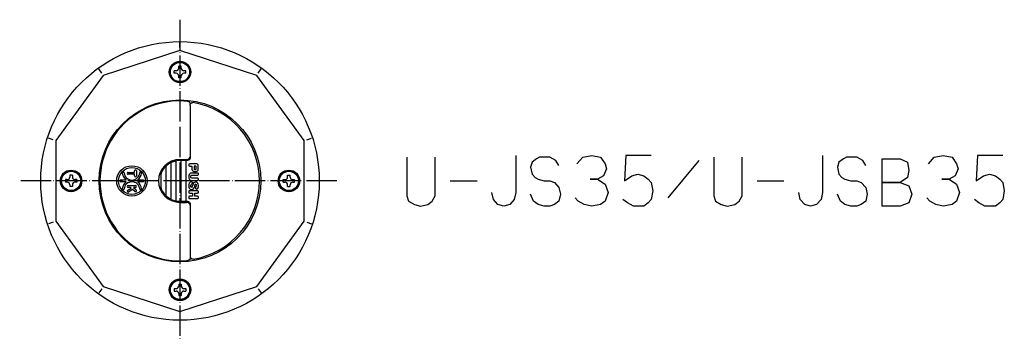
# Model space of a CAD drawing. Units: inches. Extents: x 0 to 430, y 8 to 1580.
# Drawn here: x 41 to 430, y 1453 to 1580 of the extents above; entities that cross this region are included whole.
import ezdxf

# ---------------------------------------------------------------- set-up
doc = ezdxf.new("R2010")
doc.units = ezdxf.units.IN
doc.linetypes.add('DOT_CENTER', pattern=[14, 12, -1, 0, -1])
doc.layers.add('1', color=7, linetype='Continuous')

msp = doc.modelspace()

# ---------------------------------------------------------------- linework, layer by layer
at = {"color": 3, "linetype": 'Continuous'}
for p, q in [((108.7081, 1545.9756), (108.7081, 1525.0792)), ((99.2081, 1510.1442), (99.2081, 1521.907)), ((101.2081, 1508.7737), (101.2081, 1523.2776)), ((103.2081, 1508.1142), (103.2081, 1523.9371)), ((107.7081, 1524.078), (104.7081, 1524.078)), ((105.2081, 1507.9733), (105.2081, 1524.078)), ((107.2081, 1507.9733), (107.2081, 1524.078)), ((108.1733, 1522.4709), (108.1399, 1522.2985)), ((108.1399, 1522.2985), (108.1743, 1522.1359)), ((108.2552, 1522.5977), (108.1733, 1522.4709)), ((108.1743, 1522.1359), (108.2406, 1521.9934)), ((108.2406, 1521.9934), (108.3453, 1521.9162)), ((108.3635, 1522.6775), (108.2552, 1522.5977)), ((108.3453, 1521.9162), (108.5798, 1521.8697)), ((108.5771, 1522.7081), (108.3635, 1522.6775)), ((111.3062, 1522.7081), (108.5771, 1522.7081)), ((108.5798, 1521.8697), (109.3863, 1521.8697)), ((109.3863, 1521.8697), (109.3863, 1520.7252)), ((109.3863, 1520.7252), (109.4809, 1520.3182)), ((110.2709, 1521.8697), (110.2709, 1520.7781)), ((110.992, 1521.8697), (110.2709, 1521.8697)), ((110.2709, 1520.7781), (110.3643, 1520.5908)), ((110.3643, 1520.5908), (110.6814, 1520.5227)), ((110.6814, 1520.5227), (110.9311, 1520.5942)), ((110.9311, 1520.5942), (111.0439, 1520.8126)), ((111.0439, 1521.7356), (110.992, 1521.8697)), ((111.0439, 1520.8126), (111.0439, 1521.7356)), ((111.5639, 1522.6764), (111.3062, 1522.7081)), ((111.77, 1522.5435), (111.5639, 1522.6764)), ((111.8732, 1522.366), (111.77, 1522.5435)), ((111.8345, 1520.2678), (111.9286, 1520.6724)), ((111.9286, 1522.1278), (111.8732, 1522.366)), ((111.9286, 1520.6724), (111.9286, 1522.1278)), ((97.2081, 1513.2896), (97.2081, 1518.7617)), ((108.2367, 1518.2901), (108.139, 1517.6851)), ((108.139, 1517.6851), (108.2169, 1517.0985)), ((108.2169, 1517.0985), (108.4242, 1516.6446)), ((108.4441, 1518.7279), (108.2367, 1518.2901)), ((108.4242, 1516.6446), (108.8744, 1516.3382)), ((108.894, 1519.0342), (108.4441, 1518.7279)), ((109.5599, 1519.1353), (108.894, 1519.0342)), ((109.0017, 1517.6865), (109.0256, 1517.9739)), ((109.0254, 1517.4023), (109.0017, 1517.6865)), ((109.1835, 1517.1983), (109.0254, 1517.4023)), ((109.0256, 1517.9739), (109.1836, 1518.155)), ((109.4056, 1517.1134), (109.1835, 1517.1983)), ((109.1836, 1518.155), (109.4042, 1518.2604)), ((109.4042, 1518.2604), (109.7336, 1518.2793)), ((109.7308, 1517.0761), (109.4056, 1517.1134)), ((109.4809, 1520.3182), (109.7593, 1519.967)), ((111.5706, 1519.1353), (109.5599, 1519.1353)), ((111.5706, 1517.0761), (109.7308, 1517.0761)), ((109.7336, 1518.2793), (111.5677, 1518.2793)), ((109.7593, 1519.967), (110.1758, 1519.7717)), ((110.1758, 1519.7717), (110.6793, 1519.6884)), ((110.6793, 1519.6884), (111.1599, 1519.7546)), ((111.1599, 1519.7546), (111.5571, 1519.9498)), ((111.5571, 1519.9498), (111.8345, 1520.2678)), ((111.5677, 1518.2793), (111.7842, 1518.3258)), ((111.7698, 1519.1041), (111.5706, 1519.1353)), ((111.7662, 1517.0455), (111.5706, 1517.0761)), ((111.9107, 1516.9489), (111.7662, 1517.0455)), ((111.9124, 1519.0224), (111.7698, 1519.1041)), ((111.7842, 1518.3258), (111.9247, 1518.4198)), ((111.9745, 1516.8254), (111.9107, 1516.9489)), ((111.9745, 1518.9022), (111.9124, 1519.0224)), ((111.9247, 1518.4198), (111.9727, 1518.5574)), ((111.9247, 1516.3606), (111.973, 1516.499)), ((111.9727, 1518.5574), (112.0084, 1518.7416)), ((111.973, 1516.499), (112.0083, 1516.6657)), ((112.0084, 1518.7416), (111.9745, 1518.9022)), ((112.0083, 1516.6657), (111.9745, 1516.8254)), ((108.2171, 1514.6525), (108.1387, 1514.1638)), ((108.1387, 1514.1638), (108.1973, 1513.6094)), ((108.1973, 1513.6094), (108.3694, 1513.1655)), ((108.3718, 1515.1014), (108.2171, 1514.6525)), ((108.3694, 1513.1655), (108.745, 1512.7779)), ((108.7483, 1515.5385), (108.3718, 1515.1014)), ((108.745, 1512.7779), (109.3062, 1512.6331)), ((109.2294, 1515.6658), (108.7483, 1515.5385)), ((108.8744, 1516.3382), (109.5609, 1516.2201)), ((108.9802, 1514.1767), (109.1156, 1514.623)), ((109.0264, 1513.6804), (108.9802, 1514.1767)), ((109.3031, 1513.4127), (109.0264, 1513.6804)), ((109.1156, 1514.623), (109.4969, 1515.0237)), ((109.3887, 1515.6384), (109.2294, 1515.6658)), ((109.5423, 1513.7728), (109.3031, 1513.4127)), ((109.3062, 1512.6331), (109.9066, 1512.7944)), ((109.5212, 1515.5388), (109.3887, 1515.6384)), ((109.4969, 1515.0237), (109.6039, 1515.1619)), ((109.6022, 1515.4273), (109.5212, 1515.5388)), ((109.7289, 1514.4679), (109.5423, 1513.7728)), ((109.5609, 1516.2201), (111.5677, 1516.2201)), ((109.6338, 1515.2776), (109.6022, 1515.4273)), ((109.6039, 1515.1619), (109.6338, 1515.2776)), ((110.0985, 1515.3212), (109.7289, 1514.4679)), ((109.9066, 1512.7944), (110.3243, 1513.268)), ((110.7696, 1515.5937), (110.0985, 1515.3212)), ((110.3243, 1513.268), (110.4196, 1513.5301)), ((110.4196, 1513.5301), (110.5195, 1513.8395)), ((110.5195, 1513.8395), (110.5804, 1514.154)), ((110.5804, 1514.154), (110.6598, 1514.4439)), ((110.6598, 1514.5196), (110.6854, 1514.5858)), ((110.6598, 1514.4439), (110.6598, 1514.5196)), ((110.6854, 1514.5858), (110.7178, 1514.6973)), ((110.7178, 1514.6973), (110.8498, 1514.754)), ((111.3284, 1515.4816), (110.7696, 1515.5937)), ((110.8558, 1513.3798), (110.8199, 1513.1941)), ((110.8199, 1513.1941), (110.8358, 1513.0437)), ((110.8358, 1513.0437), (110.929, 1512.9234)), ((110.8498, 1514.754), (111.0735, 1514.6166)), ((110.975, 1513.6532), (110.8558, 1513.3798)), ((110.929, 1512.9234), (111.0794, 1512.8372)), ((111.1025, 1513.9821), (110.975, 1513.6532)), ((111.0735, 1514.6166), (111.1479, 1514.2752)), ((111.0794, 1512.8372), (111.2782, 1512.8087)), ((111.1479, 1514.2752), (111.1025, 1513.9821)), ((111.2782, 1512.8087), (111.5939, 1512.9444)), ((111.7418, 1515.126), (111.3284, 1515.4816)), ((111.5677, 1516.2201), (111.7842, 1516.2666)), ((111.5939, 1512.9444), (111.8548, 1513.3291)), ((111.9316, 1514.7015), (111.7418, 1515.126)), ((111.7842, 1516.2666), (111.9247, 1516.3606)), ((111.8548, 1513.3291), (111.9708, 1513.7447)), ((112.0098, 1514.1639), (111.9316, 1514.7015)), ((111.9708, 1513.7447), (112.0098, 1514.1639)), ((108.1739, 1511.827), (108.1401, 1511.6673)), ((108.1401, 1511.6673), (108.1743, 1511.5055)), ((108.175, 1509.7027), (108.1401, 1509.5377)), ((108.1401, 1509.5377), (108.175, 1509.3727)), ((108.2406, 1511.9561), (108.1739, 1511.827)), ((108.1743, 1511.5055), (108.2423, 1511.3594)), ((108.2244, 1509.8302), (108.175, 1509.7027)), ((108.175, 1509.3727), (108.2257, 1509.2419)), ((108.3271, 1509.9185), (108.2244, 1509.8302)), ((108.2257, 1509.2419), (108.3336, 1509.1358)), ((108.347, 1512.0476), (108.2406, 1511.9561)), ((108.2423, 1511.3594), (108.3499, 1511.2669)), ((108.5164, 1509.9481), (108.3271, 1509.9185)), ((108.3336, 1509.1358), (108.5202, 1509.0921)), ((108.5567, 1512.0777), (108.347, 1512.0476)), ((108.3499, 1511.2669), (108.5602, 1511.2217)), ((109.6933, 1509.9481), (108.5164, 1509.9481)), ((108.5202, 1509.0921), (111.5861, 1509.0921)), ((111.5706, 1512.0777), (108.5567, 1512.0777)), ((108.5602, 1511.2217), (109.6933, 1511.2217)), ((109.6933, 1511.2217), (109.6933, 1509.9481)), ((110.5984, 1511.2217), (111.5668, 1511.2217)), ((110.5984, 1509.9481), (110.5984, 1511.2217)), ((111.5903, 1509.9481), (110.5984, 1509.9481)), ((111.5668, 1511.2217), (111.763, 1511.2677)), ((111.7698, 1512.0465), (111.5706, 1512.0777)), ((111.5861, 1509.0921), (111.762, 1509.1375)), ((111.7623, 1509.9185), (111.5903, 1509.9481)), ((111.762, 1509.1375), (111.9107, 1509.2369)), ((111.9091, 1509.8063), (111.7623, 1509.9185)), ((111.763, 1511.2677), (111.9088, 1511.3652)), ((111.9124, 1511.9648), (111.7698, 1512.0465)), ((111.9088, 1511.3652), (111.9741, 1511.5055)), ((111.9745, 1509.6798), (111.9091, 1509.8063)), ((111.9107, 1509.2369), (111.9745, 1509.3604)), ((111.9741, 1511.8453), (111.9124, 1511.9648)), ((112.0084, 1511.6681), (111.9741, 1511.8453)), ((111.9741, 1511.5055), (112.0084, 1511.6681)), ((112.0083, 1509.5201), (111.9745, 1509.6798)), ((111.9745, 1509.3604), (112.0083, 1509.5201)), ((104.7081, 1507.9733), (107.7081, 1507.9733)), ((108.7081, 1506.972), (108.7081, 1486.0757))]:
    msp.add_line(p, q, dxfattribs=at)
for centre, radius in [((104.7084, 1559.0256), 4), ((104.7084, 1516.0256), 31.9663), ((61.7084, 1516.0256), 4), ((147.7084, 1516.0256), 4), ((104.7084, 1473.0256), 4)]:
    msp.add_circle(centre, radius, dxfattribs=at)
for centre, radius, start, end in [((104.7081, 1516.0256), 31.6, 87.999803, 272.000197), ((104.7081, 1516.0256), 31.3645, 279.47784, 80.52216), ((104.7081, 1516.0256), 8.4636, 90, 270), ((104.7081, 1516.0256), 8.0524, 90, 157.172115), ((98.1996, 1518.7616), 0.9915, 168.495738, 179.996031), ((98.2042, 1518.7607), 0.9961, 157.02971, 168.494693), ((98.1996, 1513.2896), 0.9915, 180.003969, 191.504262), ((98.2042, 1513.2906), 0.9961, 191.505307, 202.97029), ((104.7081, 1516.0256), 8.0524, 202.827885, 270), ((109.7109, 1486.0758), 1.0027, 180.007668, 229.658397)]:
    msp.add_arc(centre, radius, start, end, dxfattribs=at)
for points, knots in [([(107.8326, 1547.4433), (107.6768, 1547.4626), (107.3653, 1547.501), (106.8723, 1547.5464), (106.3542, 1547.5838), (105.9921, 1547.5989), (105.8111, 1547.6064)], [0, 0, 0, 0, 0.47080108, 0.94160216, 1.48518257, 2.02876299, 2.02876299, 2.02876299, 2.02876299]), ([(108.5081, 1547.0834), (108.4649, 1547.1271), (108.3784, 1547.2143), (108.218, 1547.3205), (108.0361, 1547.4047), (107.9004, 1547.4305), (107.8326, 1547.4433)], [0, 0, 0, 0, 0.183783864, 0.367567728, 0.573987804, 0.780407881, 0.780407881, 0.780407881, 0.780407881]), ([(108.8093, 1546.3646), (108.8025, 1546.4287), (108.789, 1546.5568), (108.7274, 1546.7446), (108.6375, 1546.925), (108.5512, 1547.0306), (108.5081, 1547.0834)], [0, 0, 0, 0, 0.192751204, 0.385502408, 0.589502328, 0.793502249, 0.793502249, 0.793502249, 0.793502249]), ([(108.7081, 1545.9756), (108.7101, 1546.0234), (108.714, 1546.119), (108.7361, 1546.2158), (108.7516, 1546.2676), (108.7544, 1546.2767), (108.7573, 1546.2858), (108.7603, 1546.2948), (108.7633, 1546.3038), (108.7665, 1546.3128), (108.7697, 1546.3217), (108.773, 1546.3306), (108.7764, 1546.3395), (108.7799, 1546.3483), (108.7835, 1546.3571), (108.7872, 1546.3659), (108.7909, 1546.3747), (108.7947, 1546.3834), (108.7986, 1546.392), (108.8027, 1546.4009), (108.807, 1546.41), (108.8115, 1546.4193), (108.8162, 1546.4285), (108.8209, 1546.4377), (108.8257, 1546.4468), (108.8306, 1546.4559), (108.8355, 1546.4649), (108.8406, 1546.4739), (108.8458, 1546.4828), (108.8511, 1546.4917), (108.8564, 1546.5005), (108.8619, 1546.5093), (108.8674, 1546.518), (108.873, 1546.5267), (108.8787, 1546.5352), (108.8842, 1546.5432), (108.8893, 1546.5506), (108.8941, 1546.5575), (108.899, 1546.5643), (108.9039, 1546.571), (108.9089, 1546.5778), (108.914, 1546.5844), (108.9191, 1546.5911), (108.9243, 1546.5976), (108.9295, 1546.6042), (108.9348, 1546.6107), (108.9401, 1546.6171), (108.9455, 1546.6236), (108.9509, 1546.6299), (108.9564, 1546.6362), (108.9619, 1546.6425), (108.967, 1546.6482), (108.9716, 1546.6532), (108.9757, 1546.6576), (108.9798, 1546.662), (108.984, 1546.6664), (108.9882, 1546.6708), (108.9924, 1546.6751), (108.9966, 1546.6794), (109.0009, 1546.6837), (109.0051, 1546.688), (109.0094, 1546.6922), (109.0138, 1546.6964), (109.0181, 1546.7006), (109.0225, 1546.7048), (109.0269, 1546.7089), (109.0314, 1546.713), (109.0386, 1546.7196), (109.0487, 1546.7286), (109.0574, 1546.736), (109.0618, 1546.7397)], [0, 0, 0, 0, 0.143269795, 0.28653959, 0.296048149, 0.305556201, 0.315063571, 0.324571076, 0.334077723, 0.343584334, 0.353091191, 0.362598058, 0.372106182, 0.381614303, 0.391122355, 0.400630408, 0.410138846, 0.419647281, 0.429155758, 0.438664242, 0.44898084, 0.459297447, 0.469614087, 0.479930725, 0.490247541, 0.500564357, 0.510881158, 0.521197959, 0.531514314, 0.541830669, 0.552147051, 0.562463432, 0.572779429, 0.583095432, 0.593411354, 0.603727254, 0.612097669, 0.62046807, 0.628838422, 0.637208777, 0.645579024, 0.653949271, 0.662319528, 0.670689785, 0.679058536, 0.687427287, 0.695796054, 0.704164819, 0.712533348, 0.720901882, 0.729270352, 0.737638803, 0.743681296, 0.74972378, 0.755766232, 0.761808686, 0.767851072, 0.773893459, 0.779935853, 0.785978247, 0.792019202, 0.798060157, 0.804101116, 0.810142075, 0.816182843, 0.822223608, 0.828264345, 0.834305091, 0.851526915, 0.868748739, 0.868748739, 0.868748739, 0.868748739]), ([(109.0618, 1546.7397), (109.1199, 1546.783), (109.2363, 1546.8695), (109.4409, 1546.947), (109.6564, 1546.9846), (109.8007, 1546.9695), (109.8728, 1546.962)], [0, 0, 0, 0, 0.216527444, 0.433054889, 0.649673506, 0.866292123, 0.866292123, 0.866292123, 0.866292123]), ([(108.7081, 1525.0792), (108.6451, 1524.8088), (108.519, 1524.268), (107.9784, 1524.141), (107.7081, 1524.0774)], [0, 0, 0, 0, 0.76593031, 1.53186047, 1.53186047, 1.53186047, 1.53186047]), ([(107.7081, 1507.9739), (107.9784, 1507.9103), (108.519, 1507.7832), (108.6451, 1507.2424), (108.7081, 1506.972)], [0, 0, 0, 0, 0.76593016, 1.53186047, 1.53186047, 1.53186047, 1.53186047]), ([(108.8093, 1485.6867), (108.8025, 1485.6226), (108.789, 1485.4945), (108.7274, 1485.3067), (108.6375, 1485.1263), (108.5512, 1485.0207), (108.5081, 1484.9679)], [0, 0, 0, 0, 0.192751208, 0.385502416, 0.589501707, 0.793500998, 0.793500998, 0.793500998, 0.793500998]), ([(105.8111, 1484.4449), (105.9921, 1484.4524), (106.3542, 1484.4675), (106.8722, 1484.5049), (107.3652, 1484.5503), (107.6768, 1484.5887), (107.8326, 1484.6079)], [0, 0, 0, 0, 0.54353896, 1.08707791, 1.55792042, 2.02876292, 2.02876292, 2.02876292, 2.02876292]), ([(108.5081, 1484.9679), (108.4649, 1484.9242), (108.3784, 1484.837), (108.218, 1484.7308), (108.0361, 1484.6466), (107.9004, 1484.6208), (107.8326, 1484.6079)], [0, 0, 0, 0, 0.183784023, 0.367568047, 0.573986871, 0.780405696, 0.780405696, 0.780405696, 0.780405696]), ([(109.8728, 1485.0893), (109.8292, 1485.0837), (109.742, 1485.0724), (109.6517, 1485.0759), (109.6038, 1485.0807), (109.5976, 1485.0813), (109.5914, 1485.082), (109.5852, 1485.0827), (109.579, 1485.0835), (109.5728, 1485.0843), (109.5666, 1485.0852), (109.5604, 1485.0861), (109.5542, 1485.087), (109.5481, 1485.088), (109.5419, 1485.089), (109.5358, 1485.09), (109.5296, 1485.0911), (109.5235, 1485.0922), (109.5173, 1485.0934), (109.5117, 1485.0945), (109.5066, 1485.0955), (109.5021, 1485.0964), (109.4976, 1485.0974), (109.4931, 1485.0984), (109.4885, 1485.0994), (109.484, 1485.1004), (109.4795, 1485.1014), (109.475, 1485.1025), (109.4705, 1485.1036), (109.466, 1485.1047), (109.4615, 1485.1058), (109.457, 1485.107), (109.4525, 1485.1081), (109.448, 1485.1093), (109.4436, 1485.1105), (109.438, 1485.112), (109.4314, 1485.1139), (109.4236, 1485.1162), (109.4159, 1485.1185), (109.4082, 1485.1208), (109.4006, 1485.1233), (109.3929, 1485.1258), (109.3853, 1485.1283), (109.3777, 1485.1309), (109.3701, 1485.1336), (109.3626, 1485.1363), (109.355, 1485.1391), (109.3475, 1485.142), (109.34, 1485.1449), (109.3325, 1485.1479), (109.3251, 1485.1509), (109.318, 1485.1539), (109.3113, 1485.1568), (109.3049, 1485.1595), (109.2985, 1485.1623), (109.2922, 1485.1652), (109.2859, 1485.1681), (109.2796, 1485.1711), (109.2733, 1485.1741), (109.267, 1485.1771), (109.2608, 1485.1802), (109.2546, 1485.1833), (109.2484, 1485.1865), (109.2422, 1485.1897), (109.2361, 1485.193), (109.2299, 1485.1963), (109.2238, 1485.1996), (109.2181, 1485.2028), (109.2127, 1485.2058), (109.2078, 1485.2087), (109.2028, 1485.2116), (109.1978, 1485.2145), (109.1929, 1485.2174), (109.188, 1485.2204), (109.1831, 1485.2234), (109.1782, 1485.2264), (109.1733, 1485.2295), (109.1685, 1485.2326), (109.1636, 1485.2357), (109.1588, 1485.2388), (109.154, 1485.242), (109.1492, 1485.2452), (109.1445, 1485.2484), (109.1401, 1485.2514), (109.1362, 1485.2542), (109.1326, 1485.2566), (109.1291, 1485.2592), (109.1255, 1485.2617), (109.122, 1485.2642), (109.1185, 1485.2668), (109.115, 1485.2693), (109.1115, 1485.2719), (109.108, 1485.2745), (109.1046, 1485.2772), (109.1011, 1485.2798), (109.0977, 1485.2824), (109.0942, 1485.2851), (109.0908, 1485.2878), (109.0874, 1485.2905), (109.0814, 1485.2953), (109.0728, 1485.3022), (109.0654, 1485.3084), (109.0618, 1485.3115)], [0, 0, 0, 0, 0.13175172, 0.26350344, 0.269751557, 0.275999463, 0.282247065, 0.288494724, 0.294741944, 0.300989149, 0.30723646, 0.313483774, 0.31973028, 0.325976784, 0.332223269, 0.338469755, 0.344716308, 0.350962862, 0.357209399, 0.363455929, 0.368088595, 0.372721258, 0.377353906, 0.381986554, 0.386619092, 0.391251629, 0.395884173, 0.400516717, 0.405149688, 0.409782659, 0.414415621, 0.419048583, 0.42368168, 0.428314774, 0.432947896, 0.437581027, 0.445622321, 0.453663638, 0.461705039, 0.469746433, 0.477788189, 0.485829945, 0.493871675, 0.501913404, 0.509956096, 0.517998789, 0.526041497, 0.534084204, 0.542126684, 0.550169166, 0.558211618, 0.566254062, 0.573212092, 0.580170117, 0.587128123, 0.594086131, 0.601044118, 0.608002104, 0.614960094, 0.621918084, 0.628875243, 0.635832402, 0.642789567, 0.649746731, 0.656703812, 0.663660896, 0.670617958, 0.677575013, 0.68332465, 0.689074284, 0.694823901, 0.70057352, 0.7063231, 0.712072679, 0.717822262, 0.723571844, 0.729321094, 0.735070344, 0.740819598, 0.746568853, 0.752318037, 0.758067222, 0.763816388, 0.769565549, 0.773908441, 0.778251329, 0.782594208, 0.786937087, 0.791279946, 0.795622805, 0.799965667, 0.804308528, 0.808650898, 0.812993267, 0.817335637, 0.821678007, 0.826020313, 0.830362619, 0.834704917, 0.839047221, 0.853482373, 0.867917525, 0.867917525, 0.867917525, 0.867917525])]:
    msp.add_open_spline(points, degree=3, knots=knots, dxfattribs=at)
at = {"layer": '1', "color": 1, "linetype": 'DOT_CENTER'}
for p, q in [((104.7081, 1579.689), (104.7081, 1452.689)), ((166.603, 1516.0256), (41.4044, 1516.0256))]:
    msp.add_line(p, q, dxfattribs=at)
at = {"layer": '1', "color": 3, "linetype": 'Continuous'}
for p, q in [((104.7086, 1567.5471), (74.425, 1557.7074)), ((104.7086, 1568.648), (104.7086, 1570.6604)), ((134.9921, 1557.7074), (104.7086, 1567.5471)), ((73.7776, 1558.5982), (72.5949, 1560.2261)), ((102.4584, 1558.5256), (102.4584, 1559.5256)), ((103.2084, 1559.5256), (102.4584, 1559.5256)), ((105.2084, 1561.2756), (104.2084, 1561.2756)), ((104.2084, 1560.5256), (104.2084, 1561.2756)), ((105.2084, 1560.5256), (105.2084, 1561.2756)), ((106.9584, 1559.5256), (106.2084, 1559.5256)), ((106.9584, 1558.5256), (106.9584, 1559.5256)), ((135.6391, 1558.5982), (136.8218, 1560.2261)), ((74.425, 1557.7074), (55.7088, 1531.9466)), ((103.2084, 1558.5256), (102.4584, 1558.5256)), ((104.2084, 1556.7756), (104.2084, 1557.5256)), ((105.2084, 1556.7756), (104.2084, 1556.7756)), ((105.2084, 1556.7756), (105.2084, 1557.5256)), ((106.9584, 1558.5256), (106.2084, 1558.5256)), ((153.7084, 1531.9466), (134.9921, 1557.7074)), ((54.6613, 1532.2869), (52.7476, 1532.9087)), ((154.7554, 1532.2869), (156.6691, 1532.9087)), ((55.7088, 1531.9466), (55.7088, 1500.1046)), ((153.7084, 1500.1046), (153.7084, 1531.9466)), ((104.7081, 1524.4892), (107.3093, 1524.4892)), ((60.2084, 1516.5256), (59.4584, 1516.5256)), ((59.4584, 1516.5256), (59.4584, 1515.5256)), ((61.2084, 1518.2756), (61.2084, 1517.5256)), ((62.2084, 1518.2756), (61.2084, 1518.2756)), ((62.2084, 1518.2756), (62.2084, 1517.5256)), ((63.9584, 1516.5256), (63.2084, 1516.5256)), ((63.9584, 1516.5256), (63.9584, 1515.5256)), ((84.2932, 1519.4123), (86.7325, 1519.4123)), ((86.7325, 1518.639), (84.2932, 1518.639)), ((86.7325, 1519.4123), (86.7325, 1519.9655)), ((86.7325, 1518.0858), (86.7325, 1518.639)), ((87.5106, 1519.9655), (87.5106, 1518.0858)), ((145.4584, 1515.5256), (145.4584, 1516.5256)), ((145.4584, 1516.5256), (146.2084, 1516.5256)), ((147.2084, 1518.2756), (148.2084, 1518.2756)), ((147.2084, 1517.5256), (147.2084, 1518.2756)), ((148.2084, 1517.5256), (148.2084, 1518.2756)), ((149.2084, 1516.5256), (149.9584, 1516.5256)), ((149.9584, 1515.5256), (149.9584, 1516.5256)), ((60.2084, 1515.5256), (59.4584, 1515.5256)), ((61.2084, 1514.5256), (61.2084, 1513.7756)), ((62.2084, 1513.7756), (61.2084, 1513.7756)), ((62.2084, 1514.5256), (62.2084, 1513.7756)), ((63.9584, 1515.5256), (63.2084, 1515.5256)), ((83.5108, 1516.3756), (81.3086, 1516.3756)), ((83.5108, 1515.6756), (81.3086, 1515.6756)), ((84.1001, 1512.4045), (85.3916, 1513.2164)), ((84.2932, 1514.2212), (87.1239, 1514.2212)), ((85.1424, 1513.4479), (84.2932, 1513.4479)), ((85.9967, 1512.6658), (84.5484, 1511.709)), ((85.3916, 1513.2164), (85.1424, 1513.4479)), ((86.8471, 1511.8827), (85.9967, 1512.6658)), ((87.1239, 1513.4479), (86.2824, 1513.4479)), ((86.2824, 1513.4479), (87.3785, 1512.4687)), ((90.1086, 1516.3756), (87.9063, 1516.3756)), ((90.1086, 1515.6756), (87.9063, 1515.6756)), ((145.4584, 1515.5256), (146.2084, 1515.5256)), ((147.2084, 1513.7756), (147.2084, 1514.5256)), ((147.2084, 1513.7756), (148.2084, 1513.7756)), ((148.2084, 1513.7756), (148.2084, 1514.5256)), ((149.2084, 1515.5256), (149.9584, 1515.5256)), ((104.7081, 1507.5621), (107.3093, 1507.5621)), ((54.6613, 1499.7644), (52.7476, 1499.1426)), ((55.7088, 1500.1046), (74.425, 1474.3439)), ((134.9921, 1474.3439), (153.7084, 1500.1046)), ((154.7554, 1499.7644), (156.6691, 1499.1426)), ((74.425, 1474.3439), (104.7086, 1464.5042)), ((104.2084, 1475.2756), (105.2084, 1475.2756)), ((104.2084, 1475.2756), (104.2084, 1474.5256)), ((104.7086, 1464.5042), (134.9921, 1474.3439)), ((105.2084, 1475.2756), (105.2084, 1474.5256)), ((73.7776, 1473.4531), (72.5965, 1471.8274)), ((102.4584, 1473.5256), (102.4584, 1472.5256)), ((102.4584, 1473.5256), (103.2084, 1473.5256)), ((102.4584, 1472.5256), (103.2084, 1472.5256)), ((104.2084, 1471.5256), (104.2084, 1470.7756)), ((104.2084, 1470.7756), (105.2084, 1470.7756)), ((105.2084, 1471.5256), (105.2084, 1470.7756)), ((106.2084, 1473.5256), (106.9584, 1473.5256)), ((106.2084, 1472.5256), (106.9584, 1472.5256)), ((106.9584, 1473.5256), (106.9584, 1472.5256)), ((135.6391, 1473.4531), (136.8219, 1471.8252)), ((104.7084, 1463.4031), (104.7084, 1461.3909))]:
    msp.add_line(p, q, dxfattribs=at)
at = {"layer": '1', "color": 4, "linetype": 'Continuous'}
for p, q in [((194.3527, 1525.4094), (194.3527, 1510.0761)), ((205.5292, 1510.0761), (205.5292, 1525.4094)), ((237.2939, 1526.0761), (237.2939, 1511.4094)), ((245.5292, 1524.7427), (243.7645, 1523.4094)), ((246.7057, 1525.4094), (245.5292, 1524.7427)), ((248.4704, 1525.4094), (246.7057, 1525.4094)), ((250.8233, 1525.4094), (248.4704, 1525.4094)), ((253.1763, 1524.0761), (250.8233, 1525.4094)), ((261.4116, 1522.7427), (263.7645, 1525.4094)), ((263.7645, 1525.4094), (267.2939, 1526.0761)), ((267.2939, 1526.0761), (270.8233, 1525.4094)), ((270.8233, 1525.4094), (272.588, 1522.7427)), ((280.8233, 1526.0761), (280.2351, 1516.0761)), ((290.8233, 1526.0761), (280.8233, 1526.0761)), ((315.5292, 1525.4094), (315.5292, 1510.0761)), ((326.7057, 1510.0761), (326.7057, 1525.4094)), ((358.4704, 1526.0761), (358.4704, 1511.4094)), ((366.7057, 1524.7427), (364.941, 1523.4094)), ((367.8822, 1525.4094), (366.7057, 1524.7427)), ((369.6469, 1525.4094), (367.8822, 1525.4094)), ((371.9998, 1525.4094), (369.6469, 1525.4094)), ((374.3527, 1524.0761), (371.9998, 1525.4094)), ((381.9998, 1506.0761), (381.9998, 1524.7427)), ((381.9998, 1524.7427), (389.0586, 1524.7427)), ((389.0586, 1524.7427), (391.9998, 1523.4094)), ((400.2351, 1522.7427), (402.588, 1525.4094)), ((402.588, 1525.4094), (406.1175, 1526.0761)), ((406.1175, 1526.0761), (409.6469, 1525.4094)), ((409.6469, 1525.4094), (411.4116, 1522.7427)), ((419.6469, 1526.0761), (419.0586, 1516.0761)), ((429.6469, 1526.0761), (419.6469, 1526.0761)), ((243.7645, 1523.4094), (243.1763, 1521.4094)), ((243.1763, 1521.4094), (243.7645, 1518.7427)), ((254.3527, 1522.0761), (253.1763, 1524.0761)), ((273.1763, 1520.7427), (271.9998, 1518.0761)), ((272.588, 1522.7427), (273.1763, 1520.7427)), ((309.6469, 1524.0761), (297.2939, 1509.4094)), ((364.941, 1523.4094), (364.3527, 1521.4094)), ((364.3527, 1521.4094), (364.941, 1518.7427)), ((375.5292, 1522.0761), (374.3527, 1524.0761)), ((391.9998, 1523.4094), (392.588, 1520.0761)), ((411.9998, 1520.7427), (410.8233, 1518.0761)), ((411.4116, 1522.7427), (411.9998, 1520.7427)), ((243.7645, 1518.7427), (244.941, 1517.4094)), ((244.941, 1517.4094), (246.1175, 1516.7427)), ((246.1175, 1516.7427), (248.4704, 1516.0761)), ((269.6469, 1516.7427), (266.7057, 1516.7427)), ((266.7057, 1516.7427), (269.6469, 1516.7427)), ((271.9998, 1518.0761), (269.6469, 1516.7427)), ((269.6469, 1516.7427), (272.588, 1514.7427)), ((280.2351, 1516.0761), (283.1763, 1518.0761)), ((283.1763, 1518.0761), (285.5292, 1518.7427)), ((285.5292, 1518.7427), (287.8822, 1518.0761)), ((287.8822, 1518.0761), (289.6469, 1516.7427)), ((289.6469, 1516.7427), (290.8233, 1515.4094)), ((364.941, 1518.7427), (366.1175, 1517.4094)), ((366.1175, 1517.4094), (367.2939, 1516.7427)), ((367.2939, 1516.7427), (369.6469, 1516.0761)), ((391.9998, 1517.4094), (389.0586, 1515.4094)), ((392.588, 1520.0761), (391.9998, 1517.4094)), ((408.4704, 1516.7427), (405.5292, 1516.7427)), ((405.5292, 1516.7427), (408.4704, 1516.7427)), ((410.8233, 1518.0761), (408.4704, 1516.7427)), ((408.4704, 1516.7427), (411.4116, 1514.7427)), ((419.0586, 1516.0761), (421.9998, 1518.0761)), ((421.9998, 1518.0761), (424.3527, 1518.7427)), ((424.3527, 1518.7427), (426.7057, 1518.0761)), ((426.7057, 1518.0761), (428.4704, 1516.7427)), ((428.4704, 1516.7427), (429.6469, 1515.4094)), ((211.4116, 1516.0761), (221.9998, 1516.0761)), ((248.4704, 1516.0761), (250.8233, 1516.0761)), ((250.8233, 1516.0761), (252.588, 1515.4094)), ((252.588, 1515.4094), (254.3527, 1513.4094)), ((254.3527, 1513.4094), (254.941, 1510.7427)), ((272.588, 1514.7427), (273.7645, 1511.4094)), ((290.8233, 1515.4094), (291.4116, 1512.0761)), ((332.588, 1516.0761), (343.1763, 1516.0761)), ((369.6469, 1516.0761), (371.9998, 1516.0761)), ((371.9998, 1516.0761), (373.7645, 1515.4094)), ((373.7645, 1515.4094), (375.5292, 1513.4094)), ((375.5292, 1513.4094), (376.1175, 1510.7427)), ((389.0586, 1515.4094), (381.9998, 1515.4094)), ((381.9998, 1515.4094), (389.0586, 1515.4094)), ((389.0586, 1515.4094), (392.588, 1514.0761)), ((392.588, 1514.0761), (393.7645, 1510.7427)), ((411.4116, 1514.7427), (412.588, 1511.4094)), ((429.6469, 1515.4094), (430.2351, 1512.0761)), ((194.3527, 1510.0761), (194.941, 1508.0761)), ((204.3527, 1508.0761), (205.5292, 1510.0761)), ((228.4704, 1508.7427), (227.8822, 1511.4094)), ((230.2351, 1506.7427), (228.4704, 1508.7427)), ((236.7057, 1508.7427), (234.941, 1506.7427)), ((237.2939, 1511.4094), (236.7057, 1508.7427)), ((244.3527, 1508.0761), (243.1763, 1510.7427)), ((254.941, 1510.7427), (254.3527, 1508.0761)), ((261.9998, 1508.0761), (260.8233, 1509.4094)), ((273.7645, 1511.4094), (272.588, 1508.0761)), ((281.4116, 1507.4094), (279.6469, 1508.7427)), ((290.8233, 1508.7427), (289.6469, 1507.4094)), ((291.4116, 1512.0761), (290.8233, 1508.7427)), ((315.5292, 1510.0761), (316.1175, 1508.0761)), ((325.5292, 1508.0761), (326.7057, 1510.0761)), ((349.6469, 1508.7427), (349.0586, 1511.4094)), ((351.4116, 1506.7427), (349.6469, 1508.7427)), ((357.8822, 1508.7427), (356.1175, 1506.7427)), ((358.4704, 1511.4094), (357.8822, 1508.7427)), ((365.5292, 1508.0761), (364.3527, 1510.7427)), ((376.1175, 1510.7427), (375.5292, 1508.0761)), ((393.7645, 1510.7427), (392.588, 1507.4094)), ((400.8233, 1508.0761), (399.6469, 1509.4094)), ((412.588, 1511.4094), (411.4116, 1508.0761)), ((420.2351, 1507.4094), (418.4704, 1508.7427)), ((429.6469, 1508.7427), (428.4704, 1507.4094)), ((430.2351, 1512.0761), (429.6469, 1508.7427)), ((194.941, 1508.0761), (197.2939, 1506.7427)), ((197.2939, 1506.7427), (199.6469, 1506.0761)), ((199.6469, 1506.0761), (202.588, 1506.7427)), ((202.588, 1506.7427), (204.3527, 1508.0761)), ((232.588, 1506.0761), (230.2351, 1506.7427)), ((234.941, 1506.7427), (232.588, 1506.0761)), ((246.1175, 1506.7427), (244.3527, 1508.0761)), ((248.4704, 1506.0761), (246.1175, 1506.7427)), ((250.8233, 1506.0761), (248.4704, 1506.0761)), ((252.588, 1506.7427), (250.8233, 1506.0761)), ((254.3527, 1508.0761), (252.588, 1506.7427)), ((264.3527, 1506.7427), (261.9998, 1508.0761)), ((267.2939, 1506.0761), (264.3527, 1506.7427)), ((270.8233, 1506.7427), (267.2939, 1506.0761)), ((272.588, 1508.0761), (270.8233, 1506.7427)), ((283.7645, 1506.0761), (281.4116, 1507.4094)), ((286.1175, 1506.0761), (283.7645, 1506.0761)), ((287.8822, 1506.0761), (286.1175, 1506.0761)), ((289.6469, 1507.4094), (287.8822, 1506.0761)), ((316.1175, 1508.0761), (318.4704, 1506.7427)), ((318.4704, 1506.7427), (320.8233, 1506.0761)), ((320.8233, 1506.0761), (323.7645, 1506.7427)), ((323.7645, 1506.7427), (325.5292, 1508.0761)), ((353.7645, 1506.0761), (351.4116, 1506.7427)), ((356.1175, 1506.7427), (353.7645, 1506.0761)), ((367.2939, 1506.7427), (365.5292, 1508.0761)), ((369.6469, 1506.0761), (367.2939, 1506.7427)), ((371.9998, 1506.0761), (369.6469, 1506.0761)), ((373.7645, 1506.7427), (371.9998, 1506.0761)), ((375.5292, 1508.0761), (373.7645, 1506.7427)), ((389.0586, 1506.0761), (381.9998, 1506.0761)), ((392.588, 1507.4094), (389.0586, 1506.0761)), ((403.1763, 1506.7427), (400.8233, 1508.0761)), ((406.1175, 1506.0761), (403.1763, 1506.7427)), ((409.6469, 1506.7427), (406.1175, 1506.0761)), ((411.4116, 1508.0761), (409.6469, 1506.7427)), ((422.588, 1506.0761), (420.2351, 1507.4094)), ((424.941, 1506.0761), (422.588, 1506.0761)), ((426.7057, 1506.0761), (424.941, 1506.0761)), ((428.4704, 1507.4094), (426.7057, 1506.0761))]:
    msp.add_line(p, q, dxfattribs=at)
at = {"layer": '1', "color": 3, "linetype": 'Continuous'}
for centre, radius in [((104.7084, 1516.0256), 55), ((104.7086, 1559.0256), 4.25), ((104.7084, 1559.0256), 3.8), ((85.7086, 1516.0256), 6), ((85.7086, 1516.0256), 5.3), ((61.7081, 1516.0261), 4.25), ((61.7084, 1516.0256), 3.8), ((147.7081, 1516.0252), 4.25), ((147.7084, 1516.0256), 3.8), ((104.7077, 1473.0256), 4.25), ((104.7084, 1473.0256), 3.8)]:
    msp.add_circle(centre, radius, dxfattribs=at)
for centre, radius, start, end in [((103.2084, 1560.5256), 1, 270, 0), ((106.2084, 1560.5256), 1, 180, 270), ((103.2084, 1557.5256), 1, 0, 90), ((106.2084, 1557.5256), 1, 90, 180), ((107.3093, 1525.9892), 1.5, 270, 0), ((87.1215, 1519.9655), 0.3891, 0, 180), ((60.2084, 1517.5256), 1, 270, 0), ((63.2084, 1517.5256), 1, 180, 270), ((82.2731, 1519.1593), 0.35, 90, 185.260403), ((85.7086, 1519.4756), 3.8, 185.260403, 234.665498), ((82.2731, 1519.1593), 0.35, 5.260403, 90), ((85.7086, 1519.4756), 3.1, 185.260403, 354.739597), ((84.2932, 1519.0256), 0.3867, 90, 270), ((87.1215, 1518.0858), 0.3891, 180, 270), ((87.1215, 1518.0858), 0.3891, 270, 0), ((85.7086, 1519.4756), 3.8, 305.334502, 354.739597), ((89.144, 1519.1593), 0.35, 90, 174.739597), ((89.144, 1519.1593), 0.35, 354.739597, 90), ((146.2084, 1517.5256), 1, 270, 0), ((149.2084, 1517.5256), 1, 180, 270), ((60.2084, 1514.5256), 1, 0, 90), ((63.2084, 1514.5256), 1, 90, 180), ((81.3086, 1516.0256), 0.35, 90, 270), ((82.2731, 1512.8919), 0.35, 174.739597, 270), ((85.7086, 1512.5756), 3.8, 125.334502, 174.739597), ((82.2731, 1512.8919), 0.35, 270, 354.739597), ((85.7086, 1512.5756), 3.1, 5.260403, 174.739597), ((84.2932, 1513.8345), 0.3867, 90, 270), ((87.1239, 1513.8345), 0.3867, 270, 90), ((85.7086, 1512.5756), 3.8, 5.260403, 54.665498), ((89.144, 1512.8919), 0.35, 185.260403, 270), ((89.144, 1512.8919), 0.35, 270, 5.260403), ((90.1086, 1516.0256), 0.35, 270, 90), ((146.2084, 1514.5256), 1, 0, 90), ((149.2084, 1514.5256), 1, 90, 180), ((84.3203, 1512.0542), 0.4138, 122.155192, 303.452518), ((87.115, 1512.1737), 0.3955, 227.360493, 48.224523), ((107.3093, 1506.0621), 1.5, 0, 90), ((103.2084, 1474.5256), 1, 270, 0), ((106.2084, 1474.5256), 1, 180, 270), ((103.2084, 1471.5256), 1, 0, 90), ((106.2084, 1471.5256), 1, 90, 180)]:
    msp.add_arc(centre, radius, start, end, dxfattribs=at)

doc.saveas('drawing.dxf')
